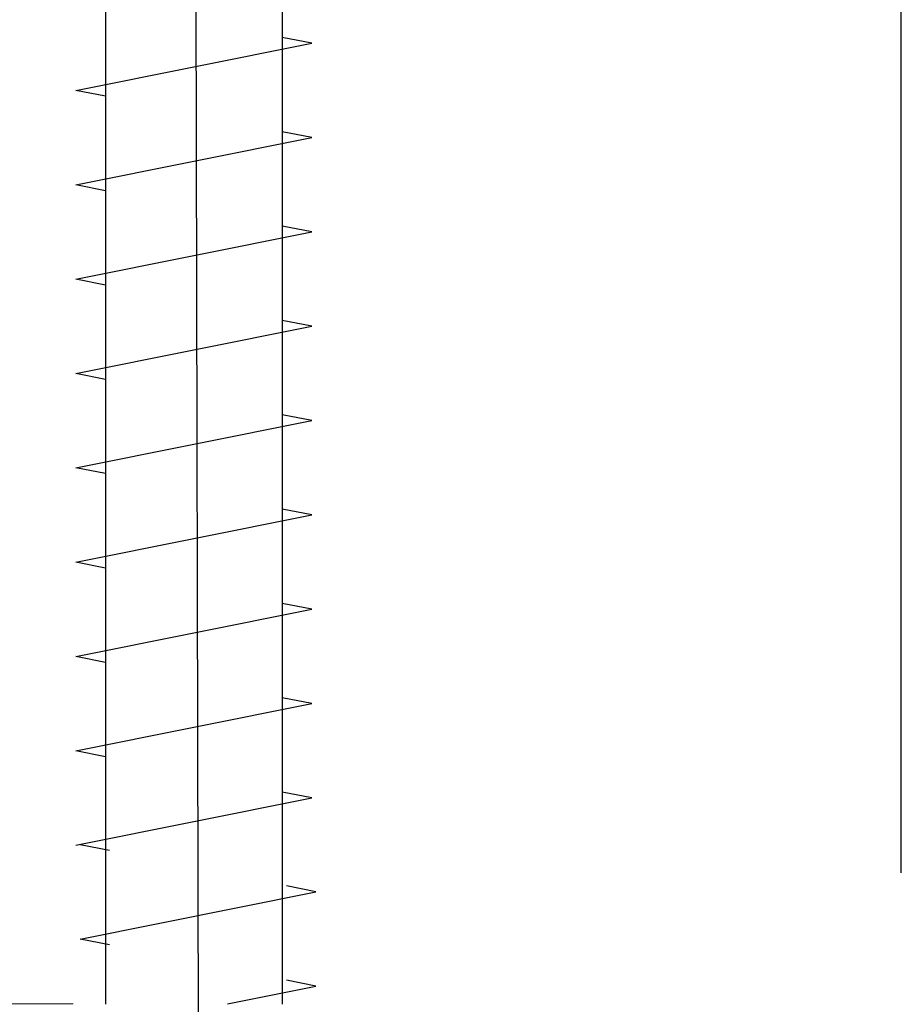
# Model space of a CAD drawing. Extents: x 2915 to 4956, y 382 to 2522.
# Drawn here: x 4433 to 4467, y 1714 to 1752 of the extents above; entities that cross this region are included whole.
import ezdxf

# ---------------------------------------------------------------- set-up
doc = ezdxf.new("R2010")
doc.units = 0
doc.header["$LTSCALE"] = 15
doc.header["$MEASUREMENT"] = 0
doc.linetypes.add('AI9-LType1', pattern=[5.49998, 3, -0.499996, 0.499996, -0.499996, 0.499996, -0.499996])
doc.layers.get('0').update_dxf_attribs({"linetype": 'CONTINUOUS'})
doc.layers.get('Defpoints').update_dxf_attribs({"linetype": 'CONTINUOUS'})
doc.styles.add('KHOI', font='verdana.ttf')
doc.dimstyles.new('khoi', dxfattribs={"dimtxt": 25, "dimasz": 20, "dimexe": 5, "dimexo": 5, "dimgap": 5, "dimtad": 1, "dimdec": 0, "dimzin": 0, "dimdsep": 46, "dimtxsty": 'KHOI', "dimcen": 0.09, "dimclrd": 7, "dimclre": 7, "dimadec": 0, "dimazin": 0, "dimtfac": 1, "dimtdec": 0, "dimtix": 1, "dimtmove": 0, "dimatfit": 3, "dimfxl": 1, "dimtolj": 1, "dimtzin": 0, "dimarcsym": 0})

# ---------------------------------------------------------------- blocks, each defined once
blk = doc.blocks.new('*D230')
at = {"color": 7, "lineweight": -2, "transparency": 16777216}
for p, q in [((3402.855, 1719.212), (3402.855, 1916.419)), ((4466.631, 1719.212), (4466.631, 1916.419)), ((3422.855, 1911.419), (4446.631, 1911.419))]:
    blk.add_line(p, q, dxfattribs=at)
at = {"color": 7, "lineweight": 9, "transparency": 16777216}
for points in [[(3422.855, 1914.752), (3422.855, 1908.085), (3402.855, 1911.419)], [(4446.631, 1914.752), (4446.631, 1908.085), (4466.631, 1911.419)]]:
    blk.add_solid(points, dxfattribs=at)
at = {"layer": 'Defpoints', "color": 0, "lineweight": 9, "transparency": 16777216}
for p in [(4466.631, 1911.419), (3402.855, 1714.212), (4466.631, 1714.212)]:
    blk.add_point(p, dxfattribs=at)
at = {"color": 0, "transparency": 16777216, "insert": (3934.743, 1928.919), "char_height": 25, "attachment_point": 5, "style": 'KHOI'}
blk.add_mtext('\\A1;474', dxfattribs=at)
blk = doc.blocks.new('*D235')
at = {"color": 7, "lineweight": -2, "transparency": 16777216}
for p, q in [((4471.631, 1714.212), (4536.123, 1714.212)), ((4531.123, 1694.212), (4531.123, 1601.571)), ((4468.264, 1581.571), (4536.123, 1581.571))]:
    blk.add_line(p, q, dxfattribs=at)
at = {"color": 7, "lineweight": 9, "transparency": 16777216}
for points in [[(4527.789, 1694.212), (4534.456, 1694.212), (4531.123, 1714.212)], [(4527.789, 1601.571), (4534.456, 1601.571), (4531.123, 1581.571)]]:
    blk.add_solid(points, dxfattribs=at)
at = {"layer": 'Defpoints', "color": 0, "lineweight": 9, "transparency": 16777216}
for p in [(4466.631, 1714.212), (4463.264, 1581.571), (4531.123, 1581.571)]:
    blk.add_point(p, dxfattribs=at)
at = {"color": 0, "transparency": 16777216, "insert": (4513.11, 1647.892), "char_height": 25, "attachment_point": 5, "rotation": 90, "style": 'KHOI'}
blk.add_mtext('\\A1;60', dxfattribs=at)

msp = doc.modelspace()

# ---------------------------------------------------------------- linework, layer by layer
at = {"color": 7}
for p, q in [((4439.699, 1789.239), (4439.882, 1700.823)), ((4436.333, 1774.134), (4436.333, 1714.212)), ((4443.066, 1774.134), (4443.066, 1714.212)), ((4435.211, 1748.998), (4444.188, 1750.794)), ((4444.188, 1750.794), (4443.066, 1751.018)), ((4436.333, 1748.774), (4435.211, 1748.998)), ((4444.188, 1747.203), (4443.066, 1747.427)), ((4435.211, 1745.407), (4444.188, 1747.203)), ((4436.333, 1745.183), (4435.211, 1745.407)), ((4435.211, 1741.817), (4444.188, 1743.612)), ((4444.188, 1743.612), (4443.066, 1743.836)), ((4436.333, 1741.592), (4435.211, 1741.817)), ((4444.188, 1740.021), (4443.066, 1740.246)), ((4435.211, 1738.226), (4444.188, 1740.021)), ((4436.333, 1738.001), (4435.211, 1738.226)), ((4435.211, 1734.635), (4444.188, 1736.43)), ((4444.188, 1736.43), (4443.066, 1736.655)), ((4436.333, 1734.411), (4435.211, 1734.635)), ((4444.188, 1732.84), (4443.066, 1733.064)), ((4435.211, 1731.044), (4444.188, 1732.84)), ((4436.333, 1730.82), (4435.211, 1731.044)), ((4444.188, 1729.249), (4443.066, 1729.473)), ((4435.211, 1727.453), (4444.188, 1729.249)), ((4436.333, 1727.229), (4435.211, 1727.453)), ((4435.211, 1723.863), (4444.188, 1725.658)), ((4444.188, 1725.658), (4443.066, 1725.882)), ((4436.333, 1723.638), (4435.211, 1723.863)), ((4444.188, 1722.067), (4443.066, 1722.292)), ((4435.211, 1720.272), (4444.188, 1722.067)), ((4436.488, 1720.063), (4435.366, 1720.288)), ((4435.366, 1716.697), (4444.343, 1718.492)), ((4444.343, 1718.492), (4443.22, 1718.717)), ((4436.488, 1716.473), (4435.366, 1716.697)), ((4444.343, 1714.902), (4443.22, 1715.126)), ((4440.976, 1714.228), (4444.343, 1714.902))]:
    msp.add_line(p, q, dxfattribs=at)
at = {"color": 7, "linetype": 'AI9-LType1', "lineweight": 9, "ltscale": 5}
msp.add_line((3385.105, 1714.228), (4755.991, 1714.228), dxfattribs=at)

# ---------------------------------------------------------------- dimensions: what is measured, and where the dimension line sits
at = {"color": 7}
dim = msp.add_linear_dim(base=(4466.631, 1911.419), p1=(3402.855, 1714.212), p2=(4466.631, 1714.212), text='474', dimstyle='khoi', dxfattribs=at)
dim.commit()
dim.dimension.update_dxf_attribs({"geometry": '*D230', "text_midpoint": (3934.743, 1928.919)})
dim = msp.add_linear_dim(base=(4531.123, 1581.571), p1=(4466.631, 1714.212), p2=(4463.264, 1581.571), angle=90, text='60', dimstyle='khoi', dxfattribs=at)
dim.commit()
dim.dimension.update_dxf_attribs({"geometry": '*D235', "text_midpoint": (4513.11, 1647.892)})

doc.saveas('drawing.dxf')
